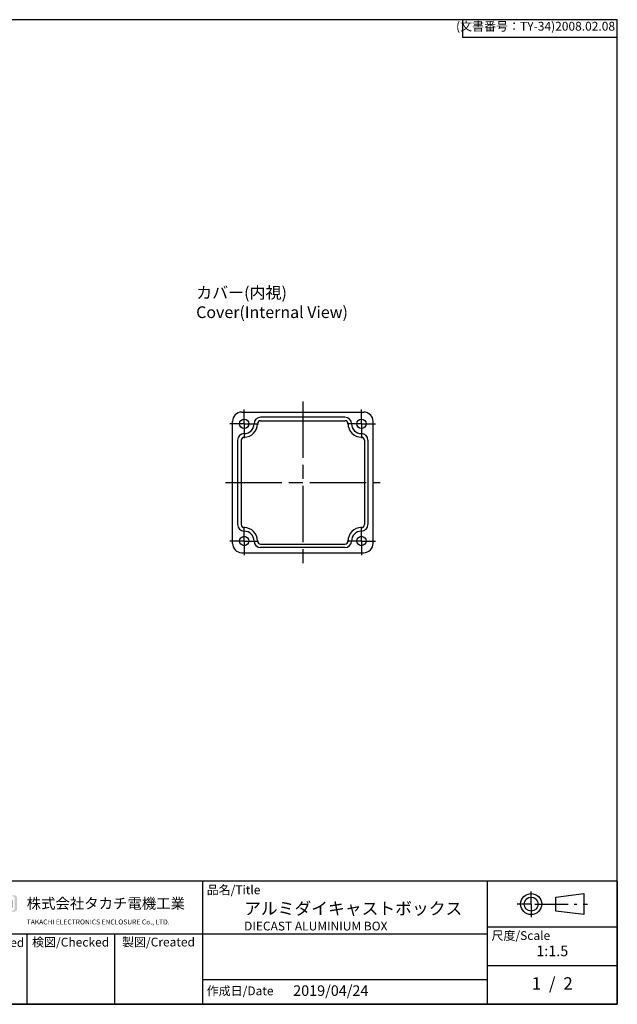
# Model space of a CAD drawing. Units: millimetres. Extents: x 0 to 1219, y 0 to 420.
# Drawn here: x 964 to 1219, y 0 to 420 of the extents above; entities that cross this region are included whole.
import ezdxf
from ezdxf.enums import TextEntityAlignment as Align

# ---------------------------------------------------------------- set-up
doc = ezdxf.new("R2010")
doc.units = ezdxf.units.MM
doc.header["$LTSCALE"] = 2
for name, pattern in [('AM_ISO08W050', [18, 12, -1.5, 3, -1.5]), ('AM_ISO08W050x2', [9, 6, -0.75, 1.5, -0.75]), ('gen7a', [6.875, 4.75, -0.875, 0.375, -0.875])]:
    doc.linetypes.add(name, pattern=pattern)
doc.layers.add('7A', color=4, linetype='gen7a')
doc.layers.add('RAHM2', color=1, linetype='Continuous')
for name, color, linetype, lineweight in [('AM_7', 4, 'AM_ISO08W050', 25), ('AM_8', 1, 'Continuous', 25), ('ﾄｯﾌﾟｶﾊﾞｰ', 7, 'Continuous', 25)]:
    doc.layers.add(name, color=color, linetype=linetype, lineweight=lineweight)
doc.styles.get("Standard").update_dxf_attribs({"font": 'ISOCP.SHX', "bigfont": 'EXTFONT.SHX'})
doc.styles.add('takachi1', font='txt', dxfattribs={"height": 2.5})

# ---------------------------------------------------------------- blocks, each defined once
blk = doc.blocks.new('TK-A3')
for p, q in [((359, 280), (359, 275)), ((359, 275), (403, 275))]:
    blk.add_line(p, q)
blk.add_lwpolyline([(0, 0), (403, 0), (403, 280), (0, 280.0000000000001)], close=True)
at = {"insert": (402.3592953827349, 276.108542987227), "char_height": 2.5, "width": 43.07840397728299, "attachment_point": 9}
blk.add_mtext('(文書番号：TY-34)2008.02.08', dxfattribs=at)
blk = doc.blocks.new('A$C0FAF06CF')
at = {"layer": 'AM_8'}
h = blk.add_hatch(color=1, dxfattribs=at)
edge = h.paths.add_edge_path()
edge.add_line((-8.013599999999968, -2.411500000000411), (8.013600000000068, -2.411500000000414))
edge.add_arc((8.013600000000054, -1.773380000000513), 0.6381199999999012, 270, 360)
edge.add_line((8.651719999999955, -1.773380000000513), (8.651719999999969, 1.773379999999486))
edge.add_arc((8.013600000000025, 1.773379999999429), 0.638119999999958, 5.103880138248065e-12, 90.0000000000013)
edge.add_line((8.013599999999997, 2.411499999999391), (-8.013599999999997, 2.411499999999387))
edge.add_arc((-8.013600000000025, 1.773379999999436), 0.638119999999951, 89.99999999999682, 179.9999999999955)
edge.add_line((-8.651719999999983, 1.773379999999486), (-8.651719999999983, -1.773380000000506))
edge.add_arc((-8.013600000000025, -1.773380000000458), 0.638119999999951, 180.0000000000043, 270.0000000000045)
edge = h.paths.add_edge_path(flags=16)
edge.add_line((-7.471939999999961, 2.092439999999486), (7.471940000000018, 2.092439999999479))
edge.add_arc((7.471940000000046, 1.550779999999479), 0.5416600000000003, 7.958078640513122e-13, 90.00000000000148, ccw=False)
edge.add_line((8.013600000000025, 1.550779999999486), (8.013600000000025, -1.550780000000506))
edge.add_arc((7.471940000000018, -1.550780000000502), 0.5416600000000074, 270, 359.99999999999966, ccw=False)
edge.add_line((7.471940000000018, -2.092440000000506), (-7.471939999999961, -2.092440000000513))
edge.add_arc((-7.471939999999961, -1.550780000000506), 0.5416600000000074, 180, 270, ccw=False)
edge.add_line((-8.013599999999968, -1.550780000000506), (-8.013599999999968, 1.550779999999486))
edge.add_arc((-7.471939999999961, 1.550779999999486), 0.5416600000000003, 90, 180, ccw=False)
for points in [[(-5.453699999999969, 0.5935999999994923), (-5.453699999999969, 1.038799999999492), (-7.531299999999987, 1.038799999999492), (-7.531299999999987, 0.5935999999994923), (-6.759619999999984, 0.5935999999994923), (-6.759619999999984, -1.224300000000516), (-6.225379999999973, -1.224300000000516), (-6.225379999999973, 0.5935999999994923)], [(-3.146079999999984, 1.038799999999492), (-3.146079999999984, -1.224300000000516), (-2.671199999999942, -1.224300000000516), (-2.671199999999942, -0.6184186206901412), (-2.193432261217481, -0.1027759420753025), (-1.520149446800417, -1.224300000000516), (-0.9571799999999939, -1.224300000000516), (-1.851807874889658, 0.2659306476478651), (-1.135707252964409, 1.038799999999492), (-1.788279380580377, 1.038799999999492), (-2.671199999999942, 0.08588602895155795), (-2.671199999999942, 1.038799999999492)], [(4.304715008555604, 1.038799999999492), (4.304715008555604, -1.224300000000516), (4.775885008555576, -1.224300000000516), (4.775885008555576, -0.3153500000005121), (5.829525008555606, -0.3153500000005121), (5.829525008555606, -1.224300000000516), (6.300695008555579, -1.224300000000516), (6.300695008555579, 1.038799999999492), (5.829525008555606, 1.038799999999492), (5.829525008555606, 0.1298499999994878), (4.775885008555576, 0.1298499999994878), (4.775885008555576, 1.038799999999492)], [(7.28013500855559, -1.224300000000516), (7.28013500855559, 1.038799999999492), (6.805255008555605, 1.038799999999492), (6.805255008555605, -1.224300000000516)]]:
    blk.add_hatch(color=1, dxfattribs=at).paths.add_polyline_path(points)
h = blk.add_hatch(color=1, dxfattribs=at)
h.paths.add_polyline_path([(-5.264049114754044, -1.224300000000516), (-5.084217508196673, -0.7345800000005109), (-4.161102491803263, -0.7345800000005109), (-3.981270885245877, -1.224300000000516), (-3.420619999999971, -1.224300000000516), (-4.251659999999958, 1.038799999999492), (-4.993659999999977, 1.038799999999492), (-5.82469999999995, -1.224300000000516)])
h.paths.add_polyline_path([(-4.332759934426207, -0.2671200000005083), (-4.912560065573729, -0.2671200000005083), (-4.622659999999968, 0.5223399999994971)], flags=16)
h = blk.add_hatch(color=1, dxfattribs=at)
h.paths.add_polyline_path([(-0.1961891147540484, -1.224300000000516), (-0.01635750819667692, -0.7345800000005109), (0.9067575081967476, -0.7345800000005109), (1.086589114754119, -1.224300000000516), (1.647240000000011, -1.224300000000516), (0.8162000000000376, 1.038799999999492), (0.07420000000001892, 1.038799999999492), (-0.7568399999999542, -1.224300000000516)])
h.paths.add_polyline_path([(0.7351000655737892, -0.2671200000005083), (0.1552999344262673, -0.2671200000005083), (0.4452000000000282, 0.5223399999994971)], flags=16)
h = blk.add_hatch(color=1, dxfattribs=at)
edge = h.paths.add_edge_path()
edge.add_ellipse((2.878960000000006, -0.09275000000052636), major_axis=(0, 0.7271600000000495), ratio=0.8673469387754512, start_angle=304.6510247185947, end_angle=609.4109213221484)
edge.add_line((3.469375036740871, -0.3484654247793539), (3.941135008555591, -0.5527900000005097))
edge.add_arc((2.878960000000006, -0.09275000000051214), 1.157520000000027, 38.550540790803325, 336.58201840165333, ccw=False)
edge.add_line((3.784208621486187, 0.6286219454599618), (3.397792961318373, 0.3206961337928842))
blk = doc.blocks.new('TK-仕様書(和英併記)NEW')
for p, q in [((0, 35), (-193, 35)), ((-193, 35), (-193, 0)), ((-118, 35), (-118, 0)), ((-37, 35), (-37, 0)), ((0, 35), (0, 0)), ((-17.5, 30.5), (-9.5, 31.5)), ((-9.5, 31.5), (-9.5, 25.5)), ((-17.5, 26.5), (-17.5, 30.5)), ((-9.5, 25.5), (-17.5, 26.5)), ((-193, 19.99999999999994), (-37, 19.99999999999994)), ((-168.0000000000001, 19.99999999999994), (-168, 0)), ((-143.0000000000001, 19.99999999999994), (-143, 0)), ((-37, 22), (0, 22)), ((-37, 11), (0, 11)), ((-37.00000000000011, 7), (-118, 7)), ((0, 0), (-193, 0))]:
    blk.add_line(p, q)
for radius in [3, 2]:
    blk.add_circle((-24.5, 28.5), radius)
at = {"layer": '7A'}
for p, q in [((-24.5, 28.5), (-24.5, 32.07478664473149)), ((-24.5, 28.5), (-28.5, 28.5)), ((-24.5, 28.5), (-24.5, 24.78991724228479)), ((-23.5, 28.5), (-8.5, 28.5))]:
    blk.add_line(p, q, dxfattribs=at)
at = {"xscale": 0.96, "yscale": 0.96, "zscale": 0.96}
blk.add_blockref('A$C0FAF06CF', (-179.073778946163, 28.68781725888325), dxfattribs=at)
at = {"attachment_point": 4}
for s, insert, char_height, width in [('{\\fMS Gothic|b0|i0|c128|p49;株式会社タカチ電機工業}', (-167.9945135240808, 28.68781725888325), 3, 42.88159814155517), ('{\\fArial|b0|i0|c128|p34;TAKACHI ELECTRONICS ENCLOSURE Co., LTD.}', (-167.9945135240808, 23.41115279672572), 1.4, 44.44830780058135)]:
    blk.add_mtext(s, dxfattribs=dict(at, insert=insert, char_height=char_height, width=width))
for tag, height, p in [('品名', 3.5, (-106.1561493930892, 27.24999999999994)), ('TITLE', 2.5, (-106.1561493930892, 22.24999999999994)), ('型番', 3.5, (-106.139168248561, 11.75))]:
    blk.add_attdef(tag, text='', height=height).set_placement(p, align=Align.MIDDLE_LEFT)
for tag, height, p in [('GEN-TITLE-SCA', 3, (-18.5, 14.79266317345349)), ('承認', 3.5, (-180.7195176573869, 7.729076668239944)), ('検図', 3.5, (-155.5000000000001, 7.729076668239941)), ('製図', 3.5, (-130.5000000000001, 7.729076668239941)), ('ページNO.', 3.5, (-23, 5.5)), ('総ページ数', 3.5, (-14, 5.5)), ('GEN-TITLE-DAT', 3, (-81.5, 3.5))]:
    blk.add_attdef(tag, text='', height=height).set_placement(p, align=Align.MIDDLE)
at = {"layer": 'RAHM2', "char_height": 2.5}
for s, insert, width, attachment_point in [('品名/Title', (-116.8002551371314, 33.80103540727967), 90, 1), ('尺度/Scale', (-35.80025513713144, 20.80103540727967), 20, 1), ('承認/Approved', (-180.5000000000001, 18.8010354072796), 22.21535073038012, 2), ('検図/Checked', (-155.5, 18.92584712714763), 19.8526851587086, 2), ('製図/Created', (-130.5, 18.95800561859733), 19.44564691649168, 2), ('作成日/Date', (-116.8002551371314, 3.5), 17.84866863742184, 4)]:
    blk.add_mtext(s, dxfattribs=dict(at, insert=insert, width=width, attachment_point=attachment_point))
at = {"layer": 'RAHM2', "color": 0, "insert": (-18.5, 5.5), "char_height": 3.5, "width": 4.469919821818735, "attachment_point": 5}
blk.add_mtext('/', dxfattribs=at)

msp = doc.modelspace()

# ---------------------------------------------------------------- linework, layer by layer
at = {"layer": 'AM_7'}
for p, q in [((1084.813325098042, 257.1278522719186), (1084.813325098042, 188.1278522719186)), ((1051.813325098043, 222.6278522719186), (1117.813325098042, 222.6278522719188))]:
    msp.add_line(p, q, dxfattribs=at)
at = {"layer": 'AM_7', "linetype": 'AM_ISO08W050x2'}
for p, q in [((1059.813325098043, 247.6278522719186), (1059.813325098043, 253.7110983078438)), ((1109.813325098042, 247.6278522719186), (1109.813325098042, 253.7110983078438)), ((1059.813325098043, 247.6278522719186), (1053.730079062118, 247.6278522719186)), ((1059.813325098043, 247.6278522719186), (1065.896571133968, 247.6278522719186)), ((1059.813325098043, 247.6278522719186), (1059.813325098043, 241.5446062359935)), ((1109.813325098042, 247.6278522719186), (1103.730079062117, 247.6278522719186)), ((1109.813325098042, 247.6278522719186), (1115.896571133967, 247.6278522719186)), ((1109.813325098042, 247.6278522719186), (1109.813325098042, 241.5446062359935)), ((1059.813325098043, 197.6278522719186), (1059.813325098043, 203.7110983078438)), ((1109.813325098042, 197.6278522719186), (1109.813325098042, 203.7110983078438)), ((1059.813325098043, 197.6278522719186), (1053.730079062118, 197.6278522719186)), ((1059.813325098043, 197.6278522719186), (1065.896571133968, 197.6278522719186)), ((1059.813325098043, 197.6278522719186), (1059.813325098043, 191.5446062359935)), ((1109.813325098042, 197.6278522719186), (1103.730079062117, 197.6278522719186)), ((1109.813325098042, 197.6278522719186), (1115.896571133967, 197.6278522719186)), ((1109.813325098042, 197.6278522719186), (1109.813325098042, 191.5446062359935))]:
    msp.add_line(p, q, dxfattribs=at)
at = {"layer": 'ﾄｯﾌﾟｶﾊﾞｰ'}
for p, q in [((1058.813325098043, 252.6278522719186), (1110.813325098042, 252.6278522719186)), ((1054.813325098043, 196.6278522719186), (1054.813325098043, 248.6278522719186)), ((1102.813325098043, 250.4278522719187), (1066.813325098043, 250.4278522719187)), ((1066.813325098043, 248.9278522719187), (1102.813325098043, 248.9278522719187)), ((1114.813325098042, 196.6278522719186), (1114.813325098042, 248.6278522719186)), ((1057.013325098043, 240.6278522719186), (1057.013325098043, 204.6278522719187)), ((1058.513325098043, 240.6278522719186), (1058.513325098043, 204.6278522719185)), ((1111.113325098042, 240.6278522719186), (1111.113325098042, 204.6278522719185)), ((1112.613325098042, 240.6278522719186), (1112.613325098042, 204.6278522719187)), ((1066.813325098043, 196.3278522719186), (1102.813325098043, 196.3278522719186)), ((1102.813325098043, 194.8278522719186), (1066.813325098043, 194.8278522719186)), ((1058.813325098043, 192.6278522719186), (1110.813325098042, 192.6278522719186))]:
    msp.add_line(p, q, dxfattribs=at)
for centre in [(1059.813325098043, 247.6278522719186), (1109.813325098042, 247.6278522719186), (1059.813325098043, 197.6278522719186), (1109.813325098042, 197.6278522719186)]:
    msp.add_circle(centre, 2, dxfattribs=at)
for centre, radius, start, end in [((1058.813325098043, 248.6278522719186), 4, 90, 180), ((1110.813325098042, 248.6278522719186), 4, 0, 90), ((1066.813325098043, 247.6278522719186), 2.8, 90, 179.9999999999984), ((1066.813325098043, 247.6278522719188), 1.3, 90, 180.0000000000016), ((1102.813325098042, 247.6278522719186), 2.8, 0, 90), ((1102.813325098043, 247.6278522719188), 1.3, 359.9999999999935, 90), ((1059.813325098043, 247.6278522719186), 5.7, 270, 0), ((1059.813325098043, 247.6278522719186), 4.2, 270, 0), ((1109.813325098042, 247.6278522719186), 5.7, 179.9999999999984, 270), ((1109.813325098042, 247.6278522719186), 4.2, 180, 270), ((1059.813325098043, 240.6278522719186), 2.8, 90, 179.9999999999984), ((1059.813325098043, 240.6278522719188), 1.3, 90, 180.0000000000065), ((1109.813325098042, 240.6278522719186), 2.8, 0, 89.99999999998697), ((1109.813325098043, 240.6278522719188), 1.3, 359.9999999999951, 90), ((1059.813325098043, 204.6278522719187), 2.8, 180.0000000000033, 270), ((1059.813325098043, 204.6278522719185), 1.3, 179.9999999999935, 270), ((1059.813325098043, 197.6278522719186), 5.7, 0, 90), ((1059.813325098043, 197.6278522719186), 4.2, 0, 90), ((1109.813325098042, 197.6278522719186), 5.7, 90, 180.0000000000033), ((1109.813325098042, 197.6278522719186), 4.2, 90, 180), ((1109.813325098043, 204.6278522719185), 1.3, 270, 6.513775987637282e-12), ((1109.813325098042, 204.6278522719187), 2.8, 270.000000000013, 0), ((1066.813325098043, 197.6278522719186), 2.8, 180.0000000000033, 270), ((1066.813325098043, 197.6278522719185), 1.3, 180, 270), ((1102.813325098043, 197.6278522719185), 1.3, 270, 6.513775987637282e-12), ((1102.813325098042, 197.6278522719186), 2.8, 270, 0), ((1058.813325098043, 196.6278522719186), 4, 180, 270), ((1110.813325098042, 196.6278522719186), 4, 270, 0)]:
    msp.add_arc(centre, radius, start, end, dxfattribs=at)

# ---------------------------------------------------------------- block references
at = {"lineweight": 0, "xscale": 1.5, "yscale": 1.5, "zscale": 1.5}
msp.add_blockref('TK-A3', (614.5, 0), dxfattribs=at)
msp.add_blockref('TK-仕様書(和英併記)NEW', (1219, 0), dxfattribs=at).add_auto_attribs({'品名': 'アルミダイキャストボックス', 'TITLE': 'DIECAST ALUMINIUM BOX', 'GEN-TITLE-DAT': '2019/04/24', 'GEN-TITLE-SCA': '1:1.5', 'ページNO.': '1', '総ページ数': '2'})

# ---------------------------------------------------------------- texts
at = {"insert": (1039.313637734181, 306.064677507106), "char_height": 5, "attachment_point": 1, "style": 'takachi1'}
msp.add_mtext_dynamic_manual_height_columns('{\\fMS Gothic|b0|i0|c128|p49;\\C0;カバー(内視)\\PCover(Internal View)}', width=95.93402451683323, gutter_width=12.5, heights=[0], dxfattribs=at)

doc.saveas('drawing.dxf')
